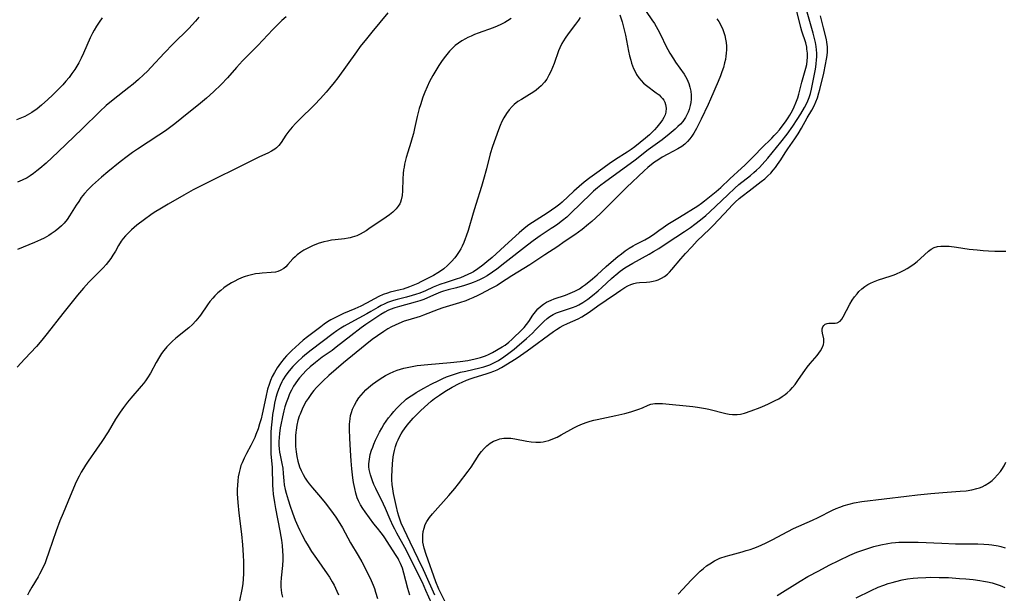
# Model space of a CAD drawing. Units: inches. Extents: x 2047776 to 2053165, y 269249 to 274631.
# Drawn here: x 2048104 to 2048272, y 270293 to 270391 of the extents above; entities that cross this region are included whole.
import ezdxf

# ---------------------------------------------------------------- set-up
doc = ezdxf.new("R2010")
doc.units = ezdxf.units.IN
doc.header["$MEASUREMENT"] = 0
doc.layers.add('c_34_T11S_R18E', color=2, linetype='Continuous')

msp = doc.modelspace()

# ---------------------------------------------------------------- linework, layer by layer
at = {"layer": 'c_34_T11S_R18E'}
for points in [[(2048166.7, 270391.87, 852), (2048163.98, 270388.6, 852), (2048163.06, 270387.46, 852), (2048162, 270386.1, 852), (2048161.35, 270385.24, 852), (2048158.16, 270380.8, 852), (2048157.54, 270379.98, 852), (2048156.73, 270378.98, 852), (2048156.2, 270378.34, 852), (2048155.22, 270377.23, 852), (2048154.22, 270376.16, 852), (2048151.6, 270373.62, 852), (2048150.98, 270373, 852), (2048150.4, 270372.36, 852), (2048149.82, 270371.67, 852), (2048149.31, 270370.97, 852), (2048148.5, 270369.72, 852), (2048148.11, 270369.22, 852), (2048147.73, 270368.83, 852), (2048147.4, 270368.57, 852), (2048146.83, 270368.22, 852), (2048146.21, 270367.91, 852), (2048144.83, 270367.28, 852), (2048143.07, 270366.43, 852), (2048135.05, 270362.45, 852), (2048133.46, 270361.62, 852), (2048131.87, 270360.72, 852), (2048129.21, 270359.18, 852), (2048128.07, 270358.51, 852), (2048126.83, 270357.73, 852), (2048126.22, 270357.33, 852), (2048125.15, 270356.56, 852), (2048123.88, 270355.57, 852), (2048122.94, 270354.78, 852), (2048122.42, 270354.29, 852), (2048121.93, 270353.79, 852), (2048121.51, 270353.29, 852), (2048121.2, 270352.86, 852), (2048120.75, 270352.13, 852), (2048120.2, 270351.13, 852), (2048119.78, 270350.43, 852), (2048119.43, 270349.9, 852), (2048119.04, 270349.38, 852), (2048118.59, 270348.84, 852), (2048118.11, 270348.3, 852), (2048117.69, 270347.87, 852), (2048116.17, 270346.38, 852), (2048115.64, 270345.84, 852), (2048114.74, 270344.84, 852), (2048113.75, 270343.64, 852), (2048111.24, 270340.51, 852), (2048108.54, 270337.04, 852), (2048107.64, 270335.92, 852), (2048106.72, 270334.85, 852), (2048104.7, 270332.72, 852), (2048103.44, 270331.31, 852)], [(2048149.35, 270391.18, 854), (2048148.64, 270390.58, 854), (2048148.21, 270390.19, 854), (2048147.08, 270389.06, 854), (2048144.51, 270386.3, 854), (2048141.92, 270383.67, 854), (2048140.9, 270382.56, 854), (2048139.31, 270380.76, 854), (2048138.24, 270379.63, 854), (2048136.97, 270378.39, 854), (2048135.75, 270377.29, 854), (2048134.4, 270376.18, 854), (2048132.71, 270374.84, 854), (2048130.33, 270372.9, 854), (2048129.42, 270372.2, 854), (2048128.77, 270371.73, 854), (2048127.63, 270370.96, 854), (2048123.94, 270368.59, 854), (2048123.09, 270367.99, 854), (2048122.2, 270367.34, 854), (2048120.99, 270366.39, 854), (2048118.9, 270364.68, 854), (2048117.81, 270363.79, 854), (2048116.77, 270362.89, 854), (2048116.28, 270362.44, 854), (2048115.81, 270361.98, 854), (2048115.52, 270361.68, 854), (2048114.93, 270361, 854), (2048114.37, 270360.29, 854), (2048113.93, 270359.66, 854), (2048113.51, 270359.02, 854), (2048112.37, 270357.18, 854), (2048111.94, 270356.56, 854), (2048111.43, 270355.95, 854), (2048110.99, 270355.49, 854), (2048110.51, 270355.05, 854), (2048109.88, 270354.55, 854), (2048109.21, 270354.08, 854), (2048108.82, 270353.84, 854), (2048108.02, 270353.39, 854), (2048107.43, 270353.09, 854), (2048106.37, 270352.61, 854), (2048103.46, 270351.4, 854)], [(2048206.35, 270391.56, 846), (2048206.72, 270390.32, 846), (2048207.09, 270388.97, 846), (2048207.29, 270388.08, 846), (2048207.8, 270385.33, 846), (2048207.98, 270384.54, 846), (2048208.19, 270383.77, 846), (2048208.34, 270383.29, 846), (2048208.68, 270382.39, 846), (2048208.93, 270381.83, 846), (2048209.2, 270381.34, 846), (2048209.57, 270380.77, 846), (2048209.97, 270380.31, 846), (2048210.4, 270379.88, 846), (2048210.87, 270379.48, 846), (2048212.57, 270378.22, 846), (2048213.04, 270377.84, 846), (2048213.36, 270377.54, 846), (2048213.64, 270377.22, 846), (2048213.84, 270376.93, 846), (2048214.01, 270376.61, 846), (2048214.15, 270376.22, 846), (2048214.24, 270375.57, 846), (2048214.19, 270374.9, 846), (2048214.06, 270374.44, 846), (2048213.87, 270374.01, 846), (2048213.62, 270373.58, 846), (2048213.33, 270373.17, 846), (2048212.65, 270372.31, 846), (2048212.25, 270371.87, 846), (2048211.83, 270371.43, 846), (2048211.4, 270371.03, 846), (2048210.75, 270370.47, 846), (2048208.89, 270368.99, 846), (2048208.28, 270368.53, 846), (2048207.6, 270368.07, 846), (2048205.61, 270366.81, 846), (2048204.53, 270366.08, 846), (2048202.83, 270364.83, 846), (2048201.24, 270363.7, 846), (2048200.27, 270362.96, 846), (2048199.37, 270362.21, 846), (2048198.49, 270361.42, 846), (2048196.47, 270359.5, 846), (2048196.07, 270359.17, 846), (2048195.41, 270358.65, 846), (2048193.92, 270357.61, 846), (2048191.41, 270356.02, 846), (2048190.82, 270355.64, 846), (2048190, 270355.03, 846), (2048189.12, 270354.3, 846), (2048187.32, 270352.6, 846), (2048184.53, 270350.04, 846), (2048183.65, 270349.29, 846), (2048182.96, 270348.75, 846), (2048182.08, 270348.11, 846), (2048181.34, 270347.63, 846), (2048180.99, 270347.44, 846), (2048180.38, 270347.13, 846), (2048179.75, 270346.85, 846), (2048179.11, 270346.6, 846), (2048178.38, 270346.35, 846), (2048176.68, 270345.81, 846), (2048175.62, 270345.45, 846), (2048175.04, 270345.22, 846), (2048174.46, 270344.98, 846), (2048173.14, 270344.37, 846), (2048172.16, 270343.96, 846), (2048171.43, 270343.71, 846), (2048170.9, 270343.54, 846), (2048169.88, 270343.26, 846), (2048168.31, 270342.87, 846), (2048167.67, 270342.7, 846), (2048167.17, 270342.54, 846), (2048166.67, 270342.36, 846), (2048166.11, 270342.11, 846), (2048165.56, 270341.84, 846), (2048165.02, 270341.53, 846), (2048163.81, 270340.8, 846), (2048163.16, 270340.43, 846), (2048160.4, 270338.96, 846), (2048159.26, 270338.31, 846), (2048158.68, 270337.96, 846), (2048158.01, 270337.51, 846), (2048157.41, 270337.08, 846), (2048153.6, 270334.22, 846), (2048152.81, 270333.59, 846), (2048152.13, 270333.01, 846), (2048151.3, 270332.24, 846), (2048150.49, 270331.41, 846), (2048149.89, 270330.71, 846), (2048149.31, 270329.93, 846), (2048148.79, 270329.12, 846), (2048148.61, 270328.79, 846), (2048148.31, 270328.16, 846), (2048148.05, 270327.52, 846), (2048147.82, 270326.85, 846), (2048147.62, 270326.14, 846), (2048147.39, 270325.15, 846), (2048147.23, 270324.35, 846), (2048147.05, 270323.2, 846), (2048146.96, 270322.46, 846), (2048146.81, 270320.96, 846), (2048146.76, 270320.22, 846), (2048146.71, 270318.99, 846), (2048146.71, 270317.85, 846), (2048146.72, 270317.24, 846), (2048146.76, 270316.52, 846), (2048146.95, 270314.15, 846), (2048147.02, 270311.14, 846), (2048147.07, 270310.41, 846), (2048147.14, 270309.62, 846), (2048147.35, 270308.16, 846), (2048147.52, 270307.15, 846), (2048148.28, 270303.35, 846), (2048148.45, 270302.36, 846), (2048148.55, 270301.75, 846), (2048148.66, 270300.8, 846), (2048148.74, 270299.85, 846), (2048148.77, 270299.13, 846), (2048148.76, 270298.36, 846), (2048148.71, 270297.42, 846), (2048148.51, 270295.28, 846), (2048148.46, 270294.5, 846), (2048148.46, 270293.73, 846), (2048148.48, 270293.24, 846), (2048148.56, 270292.67, 846), (2048148.72, 270291.97, 846)], [(2048210.81, 270392.11, 844), (2048211.82, 270390.69, 844), (2048212.24, 270390.04, 844), (2048212.83, 270389.02, 844), (2048213.33, 270388.04, 844), (2048214.2, 270386.27, 844), (2048214.89, 270384.98, 844), (2048215.48, 270384.01, 844), (2048215.85, 270383.44, 844), (2048217.31, 270381.37, 844), (2048217.78, 270380.58, 844), (2048218.12, 270379.83, 844), (2048218.32, 270379.2, 844), (2048218.47, 270378.48, 844), (2048218.53, 270377.81, 844), (2048218.53, 270377.15, 844), (2048218.47, 270376.58, 844), (2048218.36, 270376.02, 844), (2048218.18, 270375.36, 844), (2048218, 270374.9, 844), (2048217.8, 270374.44, 844), (2048217.53, 270373.97, 844), (2048217.07, 270373.31, 844), (2048216.69, 270372.86, 844), (2048216.27, 270372.43, 844), (2048215.78, 270371.98, 844), (2048214.74, 270371.12, 844), (2048213.55, 270370.2, 844), (2048211.18, 270368.45, 844), (2048208.94, 270366.71, 844), (2048203.7, 270362.89, 844), (2048203.1, 270362.44, 844), (2048202.54, 270361.99, 844), (2048201.86, 270361.39, 844), (2048201.37, 270360.92, 844), (2048197.97, 270357.61, 844), (2048197.26, 270356.97, 844), (2048196.53, 270356.37, 844), (2048195.75, 270355.77, 844), (2048195.19, 270355.38, 844), (2048194.63, 270354.99, 844), (2048192.73, 270353.76, 844), (2048191.52, 270352.92, 844), (2048190.56, 270352.19, 844), (2048186.72, 270349.12, 844), (2048185.32, 270348.05, 844), (2048184.62, 270347.56, 844), (2048183.67, 270346.95, 844), (2048183.08, 270346.61, 844), (2048182.47, 270346.29, 844), (2048181.88, 270346.01, 844), (2048181.28, 270345.76, 844), (2048180.81, 270345.59, 844), (2048179.8, 270345.26, 844), (2048178.45, 270344.89, 844), (2048177.04, 270344.53, 844), (2048176.23, 270344.3, 844), (2048175.69, 270344.12, 844), (2048174.91, 270343.81, 844), (2048173.5, 270343.17, 844), (2048172.85, 270342.9, 844), (2048172.19, 270342.66, 844), (2048171.38, 270342.41, 844), (2048168.73, 270341.71, 844), (2048167.91, 270341.45, 844), (2048167.11, 270341.15, 844), (2048166.73, 270340.98, 844), (2048166.22, 270340.71, 844), (2048165.53, 270340.3, 844), (2048164.84, 270339.85, 844), (2048162.95, 270338.58, 844), (2048162.17, 270338.03, 844), (2048160.38, 270336.66, 844), (2048157.9, 270334.71, 844), (2048157.2, 270334.19, 844), (2048155.52, 270333, 844), (2048154.35, 270332.13, 844), (2048153.47, 270331.39, 844), (2048152.79, 270330.75, 844), (2048152.19, 270330.14, 844), (2048151.63, 270329.5, 844), (2048151.4, 270329.2, 844), (2048150.89, 270328.48, 844), (2048150.62, 270328.04, 844), (2048150.25, 270327.37, 844), (2048149.95, 270326.74, 844), (2048149.68, 270326.09, 844), (2048149.37, 270325.2, 844), (2048149.15, 270324.51, 844), (2048148.96, 270323.82, 844), (2048148.71, 270322.8, 844), (2048148.44, 270321.48, 844), (2048148.35, 270320.95, 844), (2048148.22, 270319.99, 844), (2048148.16, 270319.31, 844), (2048148.13, 270318.63, 844), (2048148.13, 270317.96, 844), (2048148.16, 270317.34, 844), (2048148.23, 270316.77, 844), (2048148.32, 270316.29, 844), (2048148.63, 270314.86, 844), (2048148.77, 270314.06, 844), (2048148.87, 270313.14, 844), (2048148.97, 270311.86, 844), (2048149.04, 270311.22, 844), (2048149.19, 270310.4, 844), (2048149.34, 270309.77, 844), (2048149.67, 270308.63, 844), (2048150.02, 270307.55, 844), (2048150.42, 270306.44, 844), (2048150.9, 270305.17, 844), (2048151.35, 270304.11, 844), (2048151.67, 270303.41, 844), (2048152.02, 270302.69, 844), (2048152.68, 270301.5, 844), (2048153.1, 270300.79, 844), (2048153.71, 270299.82, 844), (2048154.53, 270298.59, 844), (2048156.35, 270296, 844), (2048156.74, 270295.41, 844), (2048157.22, 270294.62, 844), (2048157.53, 270294.07, 844), (2048158.03, 270293.04, 844), (2048158.29, 270292.41, 844)], [(2048170.45, 270292.35, 842), (2048170.13, 270293.49, 842), (2048169.46, 270296.08, 842), (2048169.2, 270296.93, 842), (2048168.89, 270297.74, 842), (2048168.62, 270298.3, 842), (2048168.46, 270298.59, 842), (2048168.15, 270299.1, 842), (2048167.49, 270300.07, 842), (2048166.62, 270301.52, 842), (2048166.23, 270302.12, 842), (2048165.97, 270302.49, 842), (2048165.57, 270303.01, 842), (2048164.95, 270303.77, 842), (2048164.34, 270304.56, 842), (2048162.82, 270306.58, 842), (2048162.43, 270307.14, 842), (2048162.05, 270307.77, 842), (2048161.72, 270308.44, 842), (2048161.51, 270308.97, 842), (2048161.26, 270309.77, 842), (2048161.06, 270310.59, 842), (2048160.86, 270311.6, 842), (2048160.74, 270312.37, 842), (2048160.56, 270313.92, 842), (2048160.44, 270315.3, 842), (2048160.33, 270317.09, 842), (2048160.23, 270319.19, 842), (2048160.19, 270320.63, 842), (2048160.19, 270321.56, 842), (2048160.26, 270322.47, 842), (2048160.36, 270323.06, 842), (2048160.5, 270323.57, 842), (2048160.7, 270324.14, 842), (2048161, 270324.79, 842), (2048161.35, 270325.42, 842), (2048161.79, 270326.07, 842), (2048162.17, 270326.55, 842), (2048162.58, 270327.01, 842), (2048162.99, 270327.44, 842), (2048163.43, 270327.84, 842), (2048164.09, 270328.39, 842), (2048164.66, 270328.81, 842), (2048165.24, 270329.21, 842), (2048165.87, 270329.6, 842), (2048166.33, 270329.87, 842), (2048167.02, 270330.24, 842), (2048167.73, 270330.56, 842), (2048168.32, 270330.8, 842), (2048168.87, 270330.99, 842), (2048169.44, 270331.15, 842), (2048170.01, 270331.28, 842), (2048170.85, 270331.44, 842), (2048171.7, 270331.57, 842), (2048173.55, 270331.79, 842), (2048177.43, 270332.11, 842), (2048179.07, 270332.27, 842), (2048180.37, 270332.45, 842), (2048181.66, 270332.71, 842), (2048182.55, 270332.94, 842), (2048183.39, 270333.23, 842), (2048183.93, 270333.46, 842), (2048184.6, 270333.83, 842), (2048186.24, 270334.79, 842), (2048186.73, 270335.1, 842), (2048187.37, 270335.57, 842), (2048187.9, 270336.04, 842), (2048189.72, 270337.81, 842), (2048190.01, 270338.12, 842), (2048190.42, 270338.61, 842), (2048190.78, 270339.11, 842), (2048191.49, 270340.18, 842), (2048191.93, 270340.78, 842), (2048192.34, 270341.26, 842), (2048192.8, 270341.7, 842), (2048193.3, 270342.08, 842), (2048193.84, 270342.41, 842), (2048194.61, 270342.77, 842), (2048195.1, 270342.97, 842), (2048197.07, 270343.64, 842), (2048197.87, 270343.94, 842), (2048198.64, 270344.28, 842), (2048198.98, 270344.46, 842), (2048199.44, 270344.73, 842), (2048199.97, 270345.08, 842), (2048200.49, 270345.46, 842), (2048201.69, 270346.42, 842), (2048202.47, 270347.1, 842), (2048204.02, 270348.54, 842), (2048204.46, 270348.92, 842), (2048206.02, 270350.21, 842), (2048206.63, 270350.71, 842), (2048207.26, 270351.18, 842), (2048207.91, 270351.63, 842), (2048208.59, 270352.03, 842), (2048209.04, 270352.27, 842), (2048210.63, 270353.07, 842), (2048211.3, 270353.46, 842), (2048212.08, 270353.99, 842), (2048213.01, 270354.68, 842), (2048213.73, 270355.18, 842), (2048214.56, 270355.73, 842), (2048216.53, 270356.97, 842), (2048219.66, 270358.91, 842), (2048220.27, 270359.34, 842), (2048220.81, 270359.75, 842), (2048222.77, 270361.35, 842), (2048223.58, 270362.04, 842), (2048225.12, 270363.53, 842), (2048227.11, 270365.34, 842), (2048227.66, 270365.87, 842), (2048229.38, 270367.55, 842), (2048230.55, 270368.73, 842), (2048232.28, 270370.43, 842), (2048232.72, 270370.89, 842), (2048233.09, 270371.31, 842), (2048233.59, 270371.91, 842), (2048234.07, 270372.52, 842), (2048234.62, 270373.24, 842), (2048235.1, 270373.93, 842), (2048235.38, 270374.37, 842), (2048235.62, 270374.81, 842), (2048235.98, 270375.54, 842), (2048236.52, 270376.8, 842), (2048236.72, 270377.34, 842), (2048236.92, 270377.97, 842), (2048237.43, 270380.03, 842), (2048238.12, 270382.4, 842), (2048238.25, 270383.03, 842), (2048238.34, 270383.65, 842), (2048238.38, 270384.33, 842), (2048238.37, 270385.01, 842), (2048238.3, 270385.68, 842), (2048238.25, 270386.01, 842), (2048238.08, 270386.73, 842), (2048237.44, 270388.77, 842), (2048237.26, 270389.38, 842), (2048236.54, 270392.19, 842)], [(2048174.21, 270290.85, 844), (2048173.23, 270293.14, 844), (2048172.63, 270294.48, 844), (2048171.4, 270296.95, 844), (2048169.98, 270299.84, 844), (2048169.62, 270300.5, 844), (2048168.28, 270302.92, 844), (2048167.91, 270303.61, 844), (2048167.64, 270304.16, 844), (2048167.14, 270305.25, 844), (2048166.32, 270307.17, 844), (2048166, 270307.88, 844), (2048164.65, 270310.56, 844), (2048164.34, 270311.25, 844), (2048164.09, 270311.88, 844), (2048163.91, 270312.39, 844), (2048163.75, 270312.89, 844), (2048163.64, 270313.35, 844), (2048163.55, 270313.81, 844), (2048163.5, 270314.27, 844), (2048163.49, 270314.77, 844), (2048163.56, 270315.58, 844), (2048163.72, 270316.39, 844), (2048163.95, 270317.15, 844), (2048164.13, 270317.65, 844), (2048164.32, 270318.15, 844), (2048164.64, 270318.85, 844), (2048165.31, 270320.2, 844), (2048165.68, 270320.87, 844), (2048166.06, 270321.5, 844), (2048166.46, 270322.11, 844), (2048166.86, 270322.66, 844), (2048167.26, 270323.16, 844), (2048167.73, 270323.72, 844), (2048168.21, 270324.26, 844), (2048168.88, 270324.95, 844), (2048169.6, 270325.6, 844), (2048169.87, 270325.82, 844), (2048170.41, 270326.23, 844), (2048170.98, 270326.61, 844), (2048171.56, 270326.97, 844), (2048172.87, 270327.74, 844), (2048174.11, 270328.42, 844), (2048175.4, 270329.06, 844), (2048176.09, 270329.37, 844), (2048176.76, 270329.65, 844), (2048177.44, 270329.91, 844), (2048178.46, 270330.24, 844), (2048179.14, 270330.43, 844), (2048180.04, 270330.65, 844), (2048182.43, 270331.2, 844), (2048183.14, 270331.39, 844), (2048183.64, 270331.54, 844), (2048184.13, 270331.72, 844), (2048184.83, 270332.04, 844), (2048185.61, 270332.48, 844), (2048186.55, 270333.1, 844), (2048187.4, 270333.7, 844), (2048188.28, 270334.37, 844), (2048188.77, 270334.78, 844), (2048190.4, 270336.22, 844), (2048191.4, 270337.13, 844), (2048191.95, 270337.67, 844), (2048193.38, 270339.14, 844), (2048193.94, 270339.64, 844), (2048194.37, 270339.96, 844), (2048194.93, 270340.3, 844), (2048195.52, 270340.59, 844), (2048196.36, 270340.91, 844), (2048198.26, 270341.5, 844), (2048198.88, 270341.73, 844), (2048199.34, 270341.95, 844), (2048200.02, 270342.34, 844), (2048200.85, 270342.91, 844), (2048201.67, 270343.54, 844), (2048202.61, 270344.34, 844), (2048203.29, 270344.95, 844), (2048204.89, 270346.46, 844), (2048205.35, 270346.87, 844), (2048205.66, 270347.12, 844), (2048206.4, 270347.71, 844), (2048207.2, 270348.27, 844), (2048207.86, 270348.7, 844), (2048208.55, 270349.11, 844), (2048211.32, 270350.63, 844), (2048212.09, 270351.07, 844), (2048213.01, 270351.62, 844), (2048214.42, 270352.54, 844), (2048217.39, 270354.51, 844), (2048218.41, 270355.21, 844), (2048219.14, 270355.74, 844), (2048220.1, 270356.49, 844), (2048221.01, 270357.25, 844), (2048221.7, 270357.88, 844), (2048224.76, 270360.79, 844), (2048225.97, 270361.93, 844), (2048226.68, 270362.54, 844), (2048228.63, 270364.08, 844), (2048229.25, 270364.59, 844), (2048229.67, 270364.96, 844), (2048230.19, 270365.46, 844), (2048230.67, 270365.96, 844), (2048231.61, 270367.05, 844), (2048233.85, 270369.78, 844), (2048234.92, 270371.15, 844), (2048235.9, 270372.49, 844), (2048236.65, 270373.64, 844), (2048237.23, 270374.59, 844), (2048237.87, 270375.69, 844), (2048238.2, 270376.3, 844), (2048238.47, 270376.86, 844), (2048238.68, 270377.39, 844), (2048238.89, 270378.07, 844), (2048239.09, 270378.84, 844), (2048239.71, 270381.94, 844), (2048239.81, 270382.57, 844), (2048239.89, 270383.2, 844), (2048239.94, 270383.8, 844), (2048239.96, 270384.4, 844), (2048239.96, 270384.99, 844), (2048239.94, 270385.55, 844), (2048239.88, 270386.1, 844), (2048239.77, 270386.79, 844), (2048239.61, 270387.49, 844), (2048239.37, 270388.38, 844), (2048238.33, 270391.99, 844)], [(2048174.77, 270292.31, 846), (2048173.12, 270296.07, 846), (2048172.83, 270296.69, 846), (2048171.89, 270298.57, 846), (2048170.56, 270301.41, 846), (2048169.51, 270303.54, 846), (2048169.01, 270304.62, 846), (2048168.74, 270305.35, 846), (2048168.57, 270305.87, 846), (2048168.43, 270306.4, 846), (2048168.13, 270307.65, 846), (2048167.7, 270309.73, 846), (2048167.57, 270310.5, 846), (2048167.47, 270311.27, 846), (2048167.42, 270312.06, 846), (2048167.41, 270312.62, 846), (2048167.44, 270313.7, 846), (2048167.52, 270314.8, 846), (2048167.65, 270315.99, 846), (2048167.74, 270316.54, 846), (2048167.86, 270317.09, 846), (2048168.05, 270317.76, 846), (2048168.28, 270318.42, 846), (2048168.47, 270318.87, 846), (2048168.73, 270319.41, 846), (2048169.02, 270319.94, 846), (2048169.28, 270320.35, 846), (2048169.56, 270320.76, 846), (2048170.04, 270321.38, 846), (2048171.06, 270322.57, 846), (2048171.59, 270323.14, 846), (2048172.38, 270323.92, 846), (2048173.53, 270324.97, 846), (2048174.12, 270325.48, 846), (2048174.71, 270325.96, 846), (2048175.52, 270326.55, 846), (2048176.44, 270327.13, 846), (2048177.72, 270327.87, 846), (2048178.9, 270328.51, 846), (2048179.42, 270328.77, 846), (2048180.17, 270329.1, 846), (2048180.94, 270329.38, 846), (2048181.46, 270329.55, 846), (2048183.53, 270330.16, 846), (2048184.19, 270330.38, 846), (2048184.8, 270330.61, 846), (2048185.38, 270330.87, 846), (2048186.15, 270331.28, 846), (2048188.65, 270332.82, 846), (2048189.4, 270333.31, 846), (2048190.49, 270334.08, 846), (2048195, 270337.39, 846), (2048195.53, 270337.76, 846), (2048196.16, 270338.16, 846), (2048196.68, 270338.45, 846), (2048197.38, 270338.78, 846), (2048199.21, 270339.59, 846), (2048199.85, 270339.92, 846), (2048200.48, 270340.29, 846), (2048201.08, 270340.7, 846), (2048202.59, 270341.78, 846), (2048204.03, 270342.74, 846), (2048205.78, 270343.99, 846), (2048206.5, 270344.47, 846), (2048207.21, 270344.92, 846), (2048207.72, 270345.21, 846), (2048208.22, 270345.45, 846), (2048208.72, 270345.63, 846), (2048209.18, 270345.73, 846), (2048209.72, 270345.78, 846), (2048210.87, 270345.83, 846), (2048211.48, 270345.89, 846), (2048212.02, 270345.99, 846), (2048212.55, 270346.14, 846), (2048212.89, 270346.26, 846), (2048213.43, 270346.51, 846), (2048213.94, 270346.82, 846), (2048214.46, 270347.23, 846), (2048214.82, 270347.57, 846), (2048215.21, 270347.99, 846), (2048216.73, 270349.83, 846), (2048217.54, 270350.74, 846), (2048218.62, 270351.91, 846), (2048219.56, 270352.88, 846), (2048221.65, 270354.9, 846), (2048222.27, 270355.53, 846), (2048224.99, 270358.44, 846), (2048225.44, 270358.92, 846), (2048226.04, 270359.51, 846), (2048226.73, 270360.14, 846), (2048227.21, 270360.53, 846), (2048228.41, 270361.47, 846), (2048230.48, 270363.04, 846), (2048231.09, 270363.53, 846), (2048231.61, 270364, 846), (2048232.1, 270364.49, 846), (2048232.53, 270364.97, 846), (2048232.9, 270365.43, 846), (2048233.28, 270365.95, 846), (2048233.81, 270366.76, 846), (2048234.56, 270367.94, 846), (2048235.03, 270368.65, 846), (2048236.22, 270370.36, 846), (2048236.77, 270371.22, 846), (2048237.35, 270372.17, 846), (2048238.34, 270373.95, 846), (2048239.1, 270375.24, 846), (2048239.5, 270375.97, 846), (2048239.82, 270376.66, 846), (2048240.09, 270377.36, 846), (2048240.35, 270378.21, 846), (2048240.49, 270378.75, 846), (2048241.15, 270381.58, 846), (2048241.47, 270383.04, 846), (2048241.64, 270383.94, 846), (2048241.74, 270384.57, 846), (2048241.8, 270385.2, 846), (2048241.8, 270386.07, 846), (2048241.7, 270386.88, 846), (2048241.61, 270387.31, 846), (2048241.1, 270389.33, 846), (2048240.6, 270391.39, 846)], [(2048117.92, 270391, 858), (2048117.4, 270390.27, 858), (2048116.97, 270389.6, 858), (2048116.57, 270388.92, 858), (2048116.29, 270388.4, 858), (2048115.9, 270387.59, 858), (2048114.76, 270385, 858), (2048114.36, 270384.14, 858), (2048113.96, 270383.34, 858), (2048113.62, 270382.75, 858), (2048113.26, 270382.18, 858), (2048112.78, 270381.49, 858), (2048112.27, 270380.82, 858), (2048111.75, 270380.2, 858), (2048111.19, 270379.57, 858), (2048110.61, 270378.95, 858), (2048109.44, 270377.79, 858), (2048108.67, 270377.08, 858), (2048107.56, 270376.1, 858), (2048106.84, 270375.5, 858), (2048105.91, 270374.83, 858), (2048105.53, 270374.6, 858), (2048104.72, 270374.18, 858), (2048103.87, 270373.81, 858), (2048103.33, 270373.61, 858)], [(2048134.47, 270391.12, 856), (2048133.9, 270390.48, 856), (2048132.72, 270389.23, 856), (2048130.03, 270386.55, 856), (2048128.56, 270385.02, 856), (2048126.25, 270382.54, 856), (2048125.65, 270381.93, 856), (2048124.97, 270381.26, 856), (2048124.12, 270380.48, 856), (2048123.22, 270379.71, 856), (2048122.47, 270379.11, 856), (2048119.81, 270377.03, 856), (2048118.62, 270376.04, 856), (2048117.53, 270375.02, 856), (2048114.5, 270372.05, 856), (2048110.4, 270368.12, 856), (2048108.35, 270366.21, 856), (2048107.28, 270365.26, 856), (2048106.78, 270364.85, 856), (2048106.2, 270364.4, 856), (2048105.66, 270364.03, 856), (2048105.1, 270363.69, 856), (2048104.29, 270363.26, 856), (2048103.45, 270362.92, 856)], [(2048187.8, 270390.92, 850), (2048187.17, 270390.49, 850), (2048186.68, 270390.21, 850), (2048186.04, 270389.89, 850), (2048185.39, 270389.6, 850), (2048184.72, 270389.33, 850), (2048182.15, 270388.41, 850), (2048181.53, 270388.17, 850), (2048180.94, 270387.92, 850), (2048180.37, 270387.66, 850), (2048179.98, 270387.46, 850), (2048179.36, 270387.11, 850), (2048178.78, 270386.71, 850), (2048178.23, 270386.28, 850), (2048177.78, 270385.86, 850), (2048177.27, 270385.33, 850), (2048176.79, 270384.77, 850), (2048176.32, 270384.17, 850), (2048175.88, 270383.56, 850), (2048175.42, 270382.87, 850), (2048174.9, 270382.03, 850), (2048174.42, 270381.18, 850), (2048173.86, 270380.13, 850), (2048173.43, 270379.21, 850), (2048173.06, 270378.33, 850), (2048172.72, 270377.45, 850), (2048172.28, 270376.17, 850), (2048172.08, 270375.52, 850), (2048171.9, 270374.87, 850), (2048171.72, 270374.15, 850), (2048171.29, 270372.11, 850), (2048171.09, 270371.26, 850), (2048170.89, 270370.49, 850), (2048170.66, 270369.73, 850), (2048170.12, 270368.05, 850), (2048169.86, 270367.13, 850), (2048169.59, 270366.04, 850), (2048169.48, 270365.49, 850), (2048169.4, 270365.02, 850), (2048169.33, 270364.41, 850), (2048169.27, 270363.51, 850), (2048169.21, 270361.43, 850), (2048169.15, 270360.66, 850), (2048169.01, 270359.91, 850), (2048168.89, 270359.54, 850), (2048168.75, 270359.24, 850), (2048168.5, 270358.82, 850), (2048168.13, 270358.36, 850), (2048167.55, 270357.81, 850), (2048167.02, 270357.38, 850), (2048166.45, 270356.97, 850), (2048163.5, 270354.94, 850), (2048163.01, 270354.62, 850), (2048162.51, 270354.32, 850), (2048161.97, 270354.04, 850), (2048161.42, 270353.79, 850), (2048160.62, 270353.52, 850), (2048160.3, 270353.44, 850), (2048159.92, 270353.36, 850), (2048159.29, 270353.26, 850), (2048157.72, 270353.09, 850), (2048157.09, 270353, 850), (2048156.44, 270352.87, 850), (2048155.79, 270352.72, 850), (2048154.84, 270352.44, 850), (2048153.84, 270352.05, 850), (2048152.92, 270351.61, 850), (2048152.37, 270351.29, 850), (2048151.85, 270350.96, 850), (2048151.25, 270350.51, 850), (2048150.87, 270350.19, 850), (2048150.52, 270349.85, 850), (2048149.66, 270348.86, 850), (2048149.32, 270348.49, 850), (2048148.96, 270348.17, 850), (2048148.35, 270347.81, 850), (2048147.94, 270347.66, 850), (2048147.56, 270347.57, 850), (2048146.8, 270347.48, 850), (2048145.24, 270347.39, 850), (2048144.78, 270347.34, 850), (2048144.1, 270347.24, 850), (2048143.42, 270347.11, 850), (2048142.74, 270346.93, 850), (2048142.37, 270346.82, 850), (2048142.01, 270346.69, 850), (2048141.24, 270346.37, 850), (2048140.49, 270345.98, 850), (2048140.01, 270345.71, 850), (2048139.13, 270345.14, 850), (2048138.73, 270344.85, 850), (2048138.21, 270344.44, 850), (2048137.71, 270344.01, 850), (2048137.2, 270343.51, 850), (2048136.82, 270343.11, 850), (2048136.34, 270342.53, 850), (2048135.9, 270341.94, 850), (2048134.7, 270340.18, 850), (2048134.5, 270339.91, 850), (2048133.94, 270339.24, 850), (2048133.34, 270338.6, 850), (2048132.72, 270338.04, 850), (2048130.53, 270336.25, 850), (2048129.9, 270335.7, 850), (2048129.42, 270335.24, 850), (2048128.96, 270334.76, 850), (2048128.49, 270334.18, 850), (2048128.09, 270333.63, 850), (2048127.71, 270333.06, 850), (2048127.16, 270332.11, 850), (2048126.18, 270330.29, 850), (2048125.7, 270329.51, 850), (2048125.35, 270329, 850), (2048124.98, 270328.5, 850), (2048124.62, 270328.05, 850), (2048122.84, 270326, 850), (2048122.28, 270325.32, 850), (2048121.57, 270324.39, 850), (2048121.02, 270323.62, 850), (2048120.23, 270322.4, 850), (2048118.95, 270320.27, 850), (2048117.9, 270318.6, 850), (2048116.99, 270317.27, 850), (2048115.53, 270315.22, 850), (2048115.08, 270314.55, 850), (2048114.74, 270314.01, 850), (2048114.35, 270313.35, 850), (2048113.99, 270312.68, 850), (2048113.52, 270311.71, 850), (2048113.03, 270310.62, 850), (2048112.08, 270308.27, 850), (2048111.25, 270306.34, 850), (2048110.72, 270305.07, 850), (2048110.1, 270303.36, 850), (2048108.85, 270299.67, 850), (2048108.38, 270298.4, 850), (2048108.18, 270297.89, 850), (2048107.73, 270296.87, 850), (2048107.23, 270295.91, 850), (2048106.98, 270295.47, 850), (2048105.91, 270293.7, 850), (2048105.49, 270292.93, 850), (2048105.19, 270292.34, 850)], [(2048199.56, 270391.11, 848), (2048199.26, 270390.65, 848), (2048198.75, 270389.94, 848), (2048197.52, 270388.32, 848), (2048197, 270387.57, 848), (2048196.7, 270387.1, 848), (2048196.42, 270386.62, 848), (2048196.07, 270385.89, 848), (2048195.87, 270385.39, 848), (2048195.12, 270383.22, 848), (2048194.86, 270382.53, 848), (2048194.57, 270381.86, 848), (2048194.23, 270381.2, 848), (2048193.85, 270380.57, 848), (2048193.46, 270380.04, 848), (2048192.91, 270379.43, 848), (2048192.48, 270379.04, 848), (2048192.03, 270378.68, 848), (2048191.48, 270378.29, 848), (2048190.9, 270377.92, 848), (2048189.53, 270377.09, 848), (2048188.93, 270376.7, 848), (2048188.29, 270376.2, 848), (2048187.96, 270375.89, 848), (2048187.44, 270375.32, 848), (2048186.99, 270374.7, 848), (2048186.53, 270373.93, 848), (2048186.21, 270373.3, 848), (2048185.92, 270372.65, 848), (2048185.63, 270371.91, 848), (2048185.08, 270370.47, 848), (2048184.58, 270369.04, 848), (2048184.21, 270367.79, 848), (2048183.57, 270365.22, 848), (2048183.07, 270363.37, 848), (2048182.71, 270362.17, 848), (2048181.72, 270359.1, 848), (2048181.28, 270357.66, 848), (2048180.43, 270354.7, 848), (2048180.12, 270353.72, 848), (2048179.95, 270353.23, 848), (2048179.69, 270352.6, 848), (2048179.41, 270352, 848), (2048179.16, 270351.52, 848), (2048178.89, 270351.06, 848), (2048178.45, 270350.4, 848), (2048178.16, 270350.03, 848), (2048177.57, 270349.35, 848), (2048176.92, 270348.71, 848), (2048176.26, 270348.12, 848), (2048175.55, 270347.6, 848), (2048175.26, 270347.41, 848), (2048174.53, 270346.99, 848), (2048173.86, 270346.64, 848), (2048172.38, 270345.89, 848), (2048171.84, 270345.63, 848), (2048171.29, 270345.39, 848), (2048170.44, 270345.04, 848), (2048169.36, 270344.67, 848), (2048168.8, 270344.52, 848), (2048167.09, 270344.11, 848), (2048166.64, 270343.98, 848), (2048165.93, 270343.72, 848), (2048165.18, 270343.39, 848), (2048164.45, 270343.02, 848), (2048163.08, 270342.26, 848), (2048162.1, 270341.76, 848), (2048161.06, 270341.28, 848), (2048159.12, 270340.46, 848), (2048158.34, 270340.1, 848), (2048157.56, 270339.71, 848), (2048156.99, 270339.39, 848), (2048156.44, 270339.04, 848), (2048155.86, 270338.64, 848), (2048155.28, 270338.23, 848), (2048153.01, 270336.51, 848), (2048152.28, 270335.91, 848), (2048151.56, 270335.29, 848), (2048150.32, 270334.17, 848), (2048149.86, 270333.71, 848), (2048149.44, 270333.25, 848), (2048149.04, 270332.78, 848), (2048148.4, 270331.97, 848), (2048147.84, 270331.2, 848), (2048147.34, 270330.41, 848), (2048146.99, 270329.72, 848), (2048146.68, 270329.02, 848), (2048146.43, 270328.34, 848), (2048146.19, 270327.53, 848), (2048145.86, 270326.18, 848), (2048145.25, 270323.28, 848), (2048145.06, 270322.46, 848), (2048144.83, 270321.62, 848), (2048144.57, 270320.79, 848), (2048144.2, 270319.79, 848), (2048143.99, 270319.27, 848), (2048143.69, 270318.61, 848), (2048143.32, 270317.91, 848), (2048142.57, 270316.55, 848), (2048142.17, 270315.78, 848), (2048141.82, 270314.98, 848), (2048141.64, 270314.49, 848), (2048141.49, 270313.99, 848), (2048141.32, 270313.31, 848), (2048141.18, 270312.56, 848), (2048141.09, 270311.86, 848), (2048141.04, 270311.14, 848), (2048141.01, 270310.41, 848), (2048141.01, 270309.66, 848), (2048141.08, 270308.18, 848), (2048141.25, 270306.38, 848), (2048141.73, 270302.74, 848), (2048141.92, 270300.96, 848), (2048142.04, 270299.15, 848), (2048142.07, 270298.04, 848), (2048142.08, 270297.19, 848), (2048142.06, 270296.01, 848), (2048142.01, 270295.12, 848), (2048141.94, 270294.25, 848), (2048141.8, 270293.29, 848), (2048141.41, 270291.35, 848)], [(2048222.93, 270390.83, 842), (2048223.23, 270390.38, 842), (2048223.69, 270389.56, 842), (2048223.94, 270389.01, 842), (2048224.11, 270388.52, 842), (2048224.26, 270388.03, 842), (2048224.4, 270387.39, 842), (2048224.49, 270386.79, 842), (2048224.53, 270386.19, 842), (2048224.54, 270385.58, 842), (2048224.51, 270384.97, 842), (2048224.46, 270384.5, 842), (2048224.36, 270383.9, 842), (2048224.24, 270383.31, 842), (2048224.03, 270382.54, 842), (2048223.78, 270381.81, 842), (2048223.51, 270381.09, 842), (2048223.13, 270380.14, 842), (2048221.83, 270377.14, 842), (2048221.42, 270376.23, 842), (2048220.24, 270373.71, 842), (2048219.85, 270372.9, 842), (2048219.45, 270372.12, 842), (2048218.98, 270371.31, 842), (2048218.65, 270370.81, 842), (2048218.31, 270370.34, 842), (2048217.9, 270369.86, 842), (2048217.44, 270369.42, 842), (2048216.95, 270369.03, 842), (2048216.26, 270368.61, 842), (2048214.51, 270367.73, 842), (2048213.56, 270367.19, 842), (2048212.81, 270366.71, 842), (2048212.27, 270366.35, 842), (2048211.74, 270365.96, 842), (2048211.11, 270365.46, 842), (2048210.47, 270364.9, 842), (2048207.47, 270362.02, 842), (2048204.06, 270358.59, 842), (2048202.96, 270357.51, 842), (2048201.55, 270356.23, 842), (2048200.97, 270355.73, 842), (2048199.89, 270354.87, 842), (2048198.66, 270353.95, 842), (2048196.86, 270352.71, 842), (2048195.75, 270351.96, 842), (2048193.52, 270350.51, 842), (2048190.96, 270348.82, 842), (2048187.88, 270346.9, 842), (2048185.98, 270345.66, 842), (2048185.38, 270345.3, 842), (2048184.39, 270344.74, 842), (2048182.55, 270343.77, 842), (2048182.09, 270343.54, 842), (2048181.26, 270343.16, 842), (2048180.66, 270342.91, 842), (2048180.05, 270342.68, 842), (2048178.96, 270342.31, 842), (2048176.13, 270341.45, 842), (2048175.3, 270341.17, 842), (2048172.79, 270340.19, 842), (2048172.24, 270340, 842), (2048170.15, 270339.37, 842), (2048169.51, 270339.15, 842), (2048168.62, 270338.8, 842), (2048167.97, 270338.51, 842), (2048167.34, 270338.19, 842), (2048166.71, 270337.85, 842), (2048166.03, 270337.42, 842), (2048164.93, 270336.67, 842), (2048164.04, 270336.03, 842), (2048162.82, 270335.08, 842), (2048159.17, 270332.08, 842), (2048156.64, 270329.9, 842), (2048155.66, 270329, 842), (2048155.08, 270328.42, 842), (2048154.52, 270327.82, 842), (2048154.09, 270327.32, 842), (2048153.69, 270326.8, 842), (2048153.1, 270325.97, 842), (2048152.79, 270325.48, 842), (2048152.51, 270324.97, 842), (2048152.08, 270324.14, 842), (2048151.72, 270323.29, 842), (2048151.6, 270322.96, 842), (2048151.37, 270322.17, 842), (2048151.19, 270321.37, 842), (2048151.05, 270320.57, 842), (2048151.01, 270320.18, 842), (2048150.96, 270319.58, 842), (2048150.93, 270318.65, 842), (2048150.97, 270317.73, 842), (2048151.06, 270316.85, 842), (2048151.2, 270316.05, 842), (2048151.37, 270315.25, 842), (2048151.66, 270314.26, 842), (2048151.91, 270313.65, 842), (2048152.24, 270312.99, 842), (2048152.62, 270312.35, 842), (2048152.95, 270311.85, 842), (2048153.3, 270311.37, 842), (2048153.85, 270310.67, 842), (2048155.22, 270309.08, 842), (2048156.02, 270308.1, 842), (2048156.94, 270306.9, 842), (2048157.82, 270305.68, 842), (2048158.23, 270305.05, 842), (2048158.97, 270303.83, 842), (2048160.37, 270301.31, 842), (2048161.65, 270299.14, 842), (2048162.27, 270298.04, 842), (2048163.01, 270296.6, 842), (2048163.86, 270294.85, 842), (2048164.2, 270294.06, 842), (2048164.43, 270293.47, 842), (2048164.63, 270292.87, 842), (2048164.93, 270291.77, 842)], [(2048176.43, 270291.3, 848), (2048175.69, 270292.8, 848), (2048175.43, 270293.37, 848), (2048174.93, 270294.64, 848), (2048173.25, 270299.28, 848), (2048172.93, 270300.37, 848), (2048172.81, 270300.87, 848), (2048172.72, 270301.42, 848), (2048172.67, 270302.16, 848), (2048172.68, 270302.57, 848), (2048172.75, 270303.2, 848), (2048172.9, 270303.81, 848), (2048173.12, 270304.41, 848), (2048173.38, 270304.91, 848), (2048173.82, 270305.59, 848), (2048174.33, 270306.25, 848), (2048177.12, 270309.4, 848), (2048178.14, 270310.59, 848), (2048178.77, 270311.36, 848), (2048180.43, 270313.53, 848), (2048180.94, 270314.23, 848), (2048182.33, 270316.38, 848), (2048182.72, 270316.91, 848), (2048183.16, 270317.41, 848), (2048183.63, 270317.86, 848), (2048184.18, 270318.3, 848), (2048184.78, 270318.65, 848), (2048185.25, 270318.86, 848), (2048185.87, 270319.04, 848), (2048186.52, 270319.15, 848), (2048187.31, 270319.18, 848), (2048187.7, 270319.15, 848), (2048188.41, 270319.05, 848), (2048190.44, 270318.65, 848), (2048191.2, 270318.54, 848), (2048191.99, 270318.48, 848), (2048192.78, 270318.5, 848), (2048193.22, 270318.55, 848), (2048193.7, 270318.65, 848), (2048194.19, 270318.78, 848), (2048194.89, 270319.04, 848), (2048195.61, 270319.37, 848), (2048196.32, 270319.73, 848), (2048198.46, 270320.94, 848), (2048199.05, 270321.24, 848), (2048199.66, 270321.51, 848), (2048200.59, 270321.86, 848), (2048201.25, 270322.06, 848), (2048201.91, 270322.25, 848), (2048202.49, 270322.39, 848), (2048205.68, 270323.05, 848), (2048207.19, 270323.41, 848), (2048208.19, 270323.69, 848), (2048209.58, 270324.12, 848), (2048210.21, 270324.35, 848), (2048211.18, 270324.8, 848), (2048211.66, 270324.99, 848), (2048211.95, 270325.07, 848), (2048212.29, 270325.12, 848), (2048212.95, 270325.13, 848), (2048213.65, 270325.09, 848), (2048218.83, 270324.57, 848), (2048219.63, 270324.48, 848), (2048220.31, 270324.37, 848), (2048220.94, 270324.25, 848), (2048221.56, 270324.11, 848), (2048224.45, 270323.38, 848), (2048225.03, 270323.27, 848), (2048225.6, 270323.2, 848), (2048226.38, 270323.21, 848), (2048226.95, 270323.29, 848), (2048227.65, 270323.47, 848), (2048228.75, 270323.85, 848), (2048230.28, 270324.43, 848), (2048231.11, 270324.76, 848), (2048231.75, 270325.04, 848), (2048232.87, 270325.6, 848), (2048233.47, 270325.92, 848), (2048234.04, 270326.27, 848), (2048234.59, 270326.65, 848), (2048234.93, 270326.92, 848), (2048235.41, 270327.37, 848), (2048235.84, 270327.85, 848), (2048236.26, 270328.37, 848), (2048236.84, 270329.18, 848), (2048237.93, 270330.77, 848), (2048238.35, 270331.33, 848), (2048238.84, 270331.96, 848), (2048240.03, 270333.32, 848), (2048240.35, 270333.71, 848), (2048240.63, 270334.11, 848), (2048240.97, 270334.74, 848), (2048241.13, 270335.2, 848), (2048241.19, 270335.52, 848), (2048241.2, 270335.84, 848), (2048241.17, 270336.14, 848), (2048240.94, 270337.15, 848), (2048240.89, 270337.51, 848), (2048240.9, 270337.86, 848), (2048240.99, 270338.19, 848), (2048241.18, 270338.46, 848), (2048241.43, 270338.66, 848), (2048241.73, 270338.78, 848), (2048242.04, 270338.83, 848), (2048242.36, 270338.84, 848), (2048243.1, 270338.83, 848), (2048243.47, 270338.89, 848), (2048243.94, 270339.17, 848), (2048244.24, 270339.5, 848), (2048244.49, 270339.9, 848), (2048245.61, 270342.08, 848), (2048246.01, 270342.75, 848), (2048246.41, 270343.32, 848), (2048246.85, 270343.86, 848), (2048247.18, 270344.22, 848), (2048247.67, 270344.69, 848), (2048248.15, 270345.09, 848), (2048248.67, 270345.43, 848), (2048249.14, 270345.69, 848), (2048249.64, 270345.91, 848), (2048250.5, 270346.23, 848), (2048252.5, 270346.86, 848), (2048253.16, 270347.09, 848), (2048253.61, 270347.27, 848), (2048254.33, 270347.61, 848), (2048254.87, 270347.9, 848), (2048255.39, 270348.2, 848), (2048256.06, 270348.6, 848), (2048256.61, 270348.98, 848), (2048257.13, 270349.38, 848), (2048257.7, 270349.86, 848), (2048259.05, 270351.13, 848), (2048259.53, 270351.51, 848), (2048260.04, 270351.79, 848), (2048260.59, 270351.95, 848), (2048261.14, 270352.01, 848), (2048261.73, 270352.02, 848), (2048262.57, 270351.98, 848), (2048263.82, 270351.82, 848), (2048265.98, 270351.51, 848), (2048267.37, 270351.35, 848), (2048268.38, 270351.26, 848), (2048269.31, 270351.21, 848), (2048270.39, 270351.17, 848), (2048271.36, 270351.15, 848), (2048272.24, 270351.16, 848)], [(2048216.28, 270292.53, 850), (2048218.58, 270294.96, 850), (2048219.14, 270295.53, 850), (2048220.08, 270296.43, 850), (2048220.63, 270296.91, 850), (2048221.14, 270297.33, 850), (2048221.68, 270297.71, 850), (2048222.48, 270298.19, 850), (2048223.42, 270298.64, 850), (2048224.51, 270299.03, 850), (2048225.36, 270299.26, 850), (2048227.25, 270299.76, 850), (2048227.93, 270299.95, 850), (2048228.59, 270300.16, 850), (2048229.23, 270300.39, 850), (2048229.97, 270300.68, 850), (2048231.24, 270301.25, 850), (2048232.33, 270301.78, 850), (2048235.05, 270303.24, 850), (2048236.02, 270303.73, 850), (2048239.24, 270305.15, 850), (2048240.23, 270305.62, 850), (2048242.67, 270306.84, 850), (2048243.29, 270307.13, 850), (2048243.92, 270307.4, 850), (2048244.63, 270307.66, 850), (2048245.49, 270307.91, 850), (2048246.36, 270308.11, 850), (2048247.69, 270308.33, 850), (2048255.3, 270309.27, 850), (2048257.19, 270309.49, 850), (2048259.47, 270309.72, 850), (2048261.49, 270309.9, 850), (2048264.47, 270310.1, 850), (2048265.46, 270310.2, 850), (2048266.43, 270310.35, 850), (2048267.33, 270310.56, 850), (2048267.77, 270310.7, 850), (2048268.2, 270310.86, 850), (2048268.75, 270311.13, 850), (2048269.48, 270311.6, 850), (2048269.9, 270311.95, 850), (2048270.3, 270312.32, 850), (2048270.83, 270312.89, 850), (2048271.32, 270313.49, 850), (2048271.56, 270313.81, 850), (2048271.97, 270314.47, 850), (2048272.25, 270315.05, 850)], [(2048233.23, 270292.28, 852), (2048237.13, 270294.74, 852), (2048238.45, 270295.51, 852), (2048240.31, 270296.52, 852), (2048242.11, 270297.47, 852), (2048243.73, 270298.26, 852), (2048245.6, 270299.15, 852), (2048246.83, 270299.68, 852), (2048247.48, 270299.93, 852), (2048248.67, 270300.34, 852), (2048249.74, 270300.65, 852), (2048250.92, 270300.94, 852), (2048252.08, 270301.16, 852), (2048252.73, 270301.26, 852), (2048253.44, 270301.34, 852), (2048253.97, 270301.38, 852), (2048254.83, 270301.42, 852), (2048255.7, 270301.42, 852), (2048257.27, 270301.38, 852), (2048261.34, 270301.2, 852), (2048263.67, 270301.12, 852), (2048265.45, 270301.09, 852), (2048267.48, 270301.09, 852), (2048268.48, 270301.07, 852), (2048269.35, 270301, 852), (2048269.89, 270300.94, 852), (2048270.92, 270300.76, 852), (2048271.4, 270300.65, 852), (2048272.13, 270300.45, 852)], [(2048246.71, 270291.91, 854), (2048249.28, 270293.16, 854), (2048250.46, 270293.68, 854), (2048251.42, 270294.06, 854), (2048252.19, 270294.33, 854), (2048252.83, 270294.53, 854), (2048253.48, 270294.7, 854), (2048254.55, 270294.95, 854), (2048255.47, 270295.11, 854), (2048256.43, 270295.23, 854), (2048257.22, 270295.31, 854), (2048258.61, 270295.38, 854), (2048259.42, 270295.4, 854), (2048260.87, 270295.38, 854), (2048262.44, 270295.33, 854), (2048264.35, 270295.21, 854), (2048265.45, 270295.12, 854), (2048266.69, 270294.99, 854), (2048267.82, 270294.85, 854), (2048268.42, 270294.75, 854), (2048269.14, 270294.61, 854), (2048269.94, 270294.42, 854), (2048270.63, 270294.21, 854), (2048271.29, 270293.98, 854), (2048272.06, 270293.64, 854)]]:
    msp.add_polyline3d(points, dxfattribs=at)

doc.saveas('drawing.dxf')
